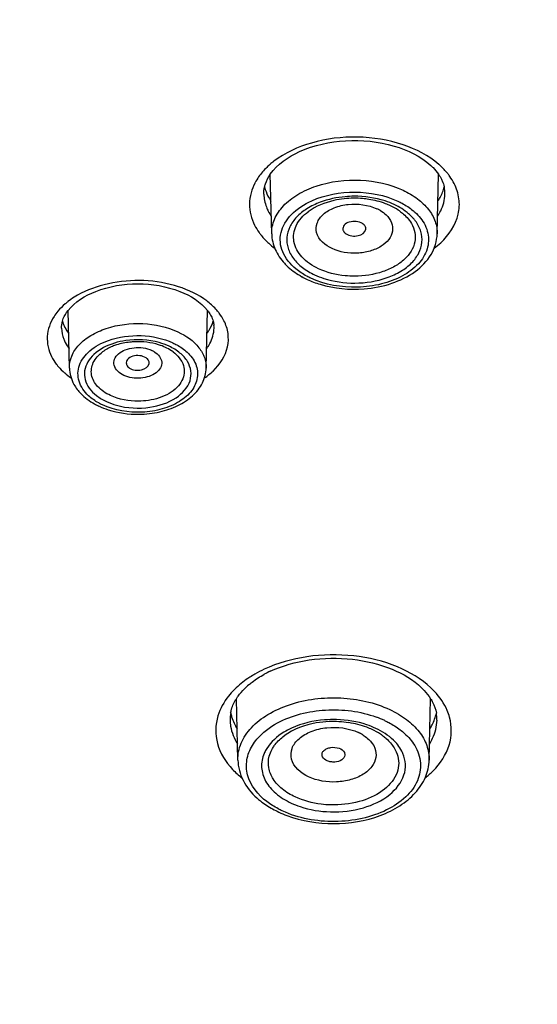
# Model space of a CAD drawing. Units: inches. Extents: x 0 to 40, y 0 to 44.
# Drawn here: x 21.1 to 21.9, y 14 to 15.3 of the extents above; entities that cross this region are included whole.
import ezdxf

# ---------------------------------------------------------------- set-up
doc = ezdxf.new("R2010")
doc.units = ezdxf.units.IN
doc.header["$LTSCALE"] = 2.868148
doc.header["$MEASUREMENT"] = 0
doc.layers.get('0').update_dxf_attribs({"linetype": 'CONTINUOUS'})

msp = doc.modelspace()

# ---------------------------------------------------------------- linework, layer by layer
at = {"color": 7, "linetype": 'Continuous'}
for p, q in [((21.4862, 15.0262), (21.4843, 15.1081)), ((21.7134, 15.0262), (21.7152, 15.1081)), ((21.2085, 14.8423), (21.2067, 14.9211)), ((21.3963, 14.8423), (21.3981, 14.9211)), ((21.4398, 14.3047), (21.4379, 14.3888)), ((21.7024, 14.3047), (21.7043, 14.3888)), ((21.556, 14.309), (21.5554, 14.3107))]:
    msp.add_line(p, q, dxfattribs=at)
at = {"color": 9, "linetype": 'Continuous'}
for centre, radius, start, end in [((21.5587, 15.0352), 0.1142, 127.4768, 130.9307), ((21.6446, 15.0398), 0.1083, 47.7709, 49.0455), ((21.5318, 15.06), 0.0775, 144.9899, 151.8667), ((21.5399, 15.0871), 0.0655, 206.9512, 214.0882), ((21.6071, 15.0104), 0.0556, 59.3924, 65.0824), ((21.6354, 15.0077), 0.0603, 40.8211, 43.0417), ((21.6382, 15.0102), 0.0566, 36.4293, 40.8434), ((21.5581, 15.0973), 0.1132, 227.8199, 233.2103), ((21.6418, 15.0968), 0.1126, 306.8392, 312.8106), ((21.2731, 14.8474), 0.1088, 122.343, 127.8168), ((21.3335, 14.85), 0.1056, 52.0407, 55.7507), ((21.3076, 14.836), 0.0335, 58.4691, 65.0922), ((21.2689, 14.912), 0.1015, 228.8966, 235.1911), ((21.5475, 14.2753), 0.1697, 114.9272, 119.7682), ((21.5151, 14.3211), 0.1134, 133.2214, 135.3778), ((21.6282, 14.3222), 0.1118, 43.1796, 46.7778), ((21.5824, 14.232), 0.14, 65.0842, 70.1379), ((21.5793, 14.2865), 0.0617, 59.3847, 65.0822), ((21.5194, 14.2951), 0.0474, 155.1832, 156.9056), ((21.5223, 14.2937), 0.0506, 147.8057, 155.1161)]:
    msp.add_arc(centre, radius, start, end, dxfattribs=at)
at = {"color": 7, "linetype": 'Continuous'}
for centre, radius, start, end in [((21.6827, 15.0816), 0.0414, 8.924, 13.073), ((21.6841, 15.0818), 0.04, 358.7402, 8.9366), ((21.5998, 14.9427), 0.1325, 85.1113, 96.0841), ((21.6001, 14.946), 0.1291, 81.3977, 85.1085), ((21.5853, 15.0722), 0.1194, 241.133, 245.0508), ((21.3755, 14.8977), 0.0316, 358.7125, 5.5678), ((21.2907, 14.8794), 0.0986, 241.0794, 245.0509), ((21.5486, 14.2883), 0.1524, 114.9488, 118.4528), ((21.5189, 14.3323), 0.0992, 130.3928, 134.9298), ((21.4766, 14.3604), 0.0475, 169.1822, 181.2368), ((21.6656, 14.3604), 0.0475, 358.7619, 10.6135), ((21.5711, 14.2169), 0.1406, 81.4403, 92.4575), ((21.5542, 14.3587), 0.1382, 241.1671, 245.0507), ((21.5596, 14.3704), 0.1512, 245.0716, 249.7248)]:
    msp.add_arc(centre, radius, start, end, dxfattribs=at)
for points, knots in [([(20.6428, 16.4861), (20.9336, 16.4344), (21.3554, 16.3144), (21.86, 16.061), (22.1817, 15.8386), (22.4468, 15.5842), (22.6482, 15.3027), (22.7789, 15.0005), (22.8153, 14.7886), (22.8201, 14.6842)], [0, 0, 0, 0, 0.291997, 0.428417, 0.556867, 0.677139, 0.78989, 0.896705, 1, 1, 1, 1]), ([(21.125, 15.6837), (21.3468, 15.6152), (21.7582, 15.4467), (22.1243, 15.1903), (22.2762, 15.0462)], [0, 0, 0, 0, 0.525746, 1, 1, 1, 1]), ([(21.4843, 15.1081), (21.4939, 15.1219), (21.5277, 15.1447), (21.5882, 15.1575), (21.6518, 15.1513), (21.6907, 15.1329), (21.7047, 15.1201)], [0, 0, 0, 0, 0.211478, 0.482353, 0.762969, 1, 1, 1, 1]), ([(21.7047, 15.1201), (21.7057, 15.1191), (21.7095, 15.1154), (21.713, 15.1113), (21.7152, 15.1081)], [0, 0, 0, 0, 0.264073, 1, 1, 1, 1]), ([(21.4763, 15.0904), (21.4767, 15.0919), (21.4784, 15.0981), (21.4815, 15.104), (21.4843, 15.1081)], [0, 0, 0, 0, 0.233244, 1, 1, 1, 1]), ([(21.7192, 15.1014), (21.7196, 15.1006), (21.7212, 15.0972), (21.7225, 15.0936), (21.7231, 15.0909)], [0, 0, 0, 0, 0.2607, 1, 1, 1, 1]), ([(21.7145, 15.0714), (21.7155, 15.0729), (21.7193, 15.079), (21.722, 15.0858), (21.7232, 15.0909)], [0, 0, 0, 0, 0.258946, 1, 1, 1, 1]), ([(21.5857, 15.0744), (21.581, 15.0739), (21.5637, 15.071), (21.5467, 15.0644), (21.5364, 15.0567)], [0, 0, 0, 0, 0.272755, 1, 1, 1, 1]), ([(21.6494, 15.0648), (21.6471, 15.0659), (21.6375, 15.0699), (21.6272, 15.0725), (21.6194, 15.0736)], [0, 0, 0, 0, 0.237742, 1, 1, 1, 1]), ([(21.6631, 15.0567), (21.6621, 15.0575), (21.6577, 15.0606), (21.653, 15.0631), (21.6494, 15.0648)], [0, 0, 0, 0, 0.237997, 1, 1, 1, 1]), ([(21.611, 15.0404), (21.6085, 15.0421), (21.6022, 15.044), (21.5931, 15.0431), (21.5855, 15.0393), (21.5837, 15.034), (21.5841, 15.0319)], [0, 0, 0, 0, 0.272681, 0.562801, 0.809197, 1, 1, 1, 1]), ([(21.5841, 15.0319), (21.5842, 15.0314), (21.5851, 15.0291), (21.5869, 15.0274), (21.5884, 15.0264)], [0, 0, 0, 0, 0.229026, 1, 1, 1, 1]), ([(21.5884, 15.0264), (21.5907, 15.0249), (21.5964, 15.0231), (21.6063, 15.0231), (21.6148, 15.0281), (21.6154, 15.0326)], [0, 0, 0, 0, 0.268844, 0.558675, 1, 1, 1, 1]), ([(21.6154, 15.0326), (21.6156, 15.034), (21.6148, 15.0373), (21.6124, 15.0395), (21.611, 15.0404)], [0, 0, 0, 0, 0.461285, 1, 1, 1, 1]), ([(21.4862, 15.0262), (21.4864, 15.0189), (21.4898, 15.004), (21.4985, 14.9916), (21.5037, 14.986)], [0, 0, 0, 0, 0.487737, 1, 1, 1, 1]), ([(21.613, 14.9509), (21.6259, 14.9519), (21.6506, 14.9566), (21.6831, 14.9724), (21.7066, 14.9958), (21.7131, 15.0164), (21.7134, 15.0262)], [0, 0, 0, 0, 0.285891, 0.549051, 0.784049, 1, 1, 1, 1]), ([(21.5037, 14.986), (21.5053, 14.9842), (21.5125, 14.9771), (21.521, 14.9713), (21.5277, 14.9676)], [0, 0, 0, 0, 0.240614, 1, 1, 1, 1]), ([(21.535, 14.9639), (21.5407, 14.9612), (21.5656, 14.9519), (21.5929, 14.9493), (21.613, 14.9509)], [0, 0, 0, 0, 0.240092, 1, 1, 1, 1]), ([(21.2066, 14.9211), (21.216, 14.9333), (21.2478, 14.9522), (21.3024, 14.9609), (21.3571, 14.9522), (21.3888, 14.9333), (21.3982, 14.9211)], [0, 0, 0, 0, 0.219993, 0.499997, 0.780008, 1, 1, 1, 1]), ([(21.1989, 14.9065), (21.1993, 14.9077), (21.2011, 14.9129), (21.204, 14.9178), (21.2066, 14.9211)], [0, 0, 0, 0, 0.229321, 1, 1, 1, 1]), ([(21.3982, 14.9211), (21.3987, 14.9205), (21.4005, 14.9181), (21.4021, 14.9155), (21.4031, 14.9135)], [0, 0, 0, 0, 0.262044, 1, 1, 1, 1]), ([(21.3975, 14.8901), (21.3984, 14.8914), (21.402, 14.8966), (21.4046, 14.9024), (21.4059, 14.9068)], [0, 0, 0, 0, 0.259775, 1, 1, 1, 1]), ([(21.2733, 14.874), (21.2714, 14.8734), (21.2647, 14.871), (21.2582, 14.8676), (21.254, 14.8644)], [0, 0, 0, 0, 0.26914, 1, 1, 1, 1]), ([(21.2981, 14.8783), (21.2959, 14.8782), (21.2875, 14.8776), (21.2792, 14.8759), (21.2733, 14.874)], [0, 0, 0, 0, 0.256723, 1, 1, 1, 1]), ([(21.3404, 14.8706), (21.3374, 14.872), (21.3239, 14.8771), (21.3091, 14.8788), (21.2981, 14.8783)], [0, 0, 0, 0, 0.234288, 1, 1, 1, 1]), ([(21.3508, 14.8644), (21.3501, 14.865), (21.3468, 14.8673), (21.3432, 14.8693), (21.3404, 14.8706)], [0, 0, 0, 0, 0.236836, 1, 1, 1, 1]), ([(21.3137, 14.8563), (21.3111, 14.858), (21.3049, 14.8599), (21.2958, 14.8591), (21.2881, 14.8553), (21.2863, 14.85), (21.2868, 14.8479)], [0, 0, 0, 0, 0.272415, 0.562412, 0.809071, 1, 1, 1, 1]), ([(21.318, 14.8485), (21.3182, 14.8499), (21.3175, 14.8532), (21.3151, 14.8554), (21.3137, 14.8563)], [0, 0, 0, 0, 0.461219, 1, 1, 1, 1]), ([(21.2085, 14.8423), (21.2087, 14.8345), (21.2118, 14.8239), (21.2176, 14.8152), (21.2192, 14.8131)], [0, 0, 0, 0, 0.74166, 1, 1, 1, 1]), ([(21.2868, 14.8479), (21.2869, 14.8474), (21.2877, 14.8451), (21.2895, 14.8433), (21.291, 14.8423)], [0, 0, 0, 0, 0.228931, 1, 1, 1, 1]), ([(21.291, 14.8423), (21.2933, 14.8408), (21.299, 14.839), (21.3089, 14.8391), (21.3174, 14.844), (21.318, 14.8485)], [0, 0, 0, 0, 0.268545, 0.558163, 1, 1, 1, 1]), ([(21.3325, 14.7822), (21.3411, 14.7842), (21.3572, 14.7896), (21.3778, 14.8029), (21.3923, 14.8208), (21.3961, 14.8353), (21.3963, 14.8423)], [0, 0, 0, 0, 0.280858, 0.539271, 0.776002, 1, 1, 1, 1]), ([(21.2192, 14.8131), (21.2208, 14.8111), (21.2276, 14.8032), (21.2362, 14.797), (21.2431, 14.7931)], [0, 0, 0, 0, 0.23961, 1, 1, 1, 1]), ([(21.2492, 14.79), (21.2532, 14.7881), (21.2708, 14.7813), (21.2898, 14.7787), (21.3041, 14.7789)], [0, 0, 0, 0, 0.240325, 1, 1, 1, 1]), ([(21.4843, 14.4265), (21.5011, 14.4343), (21.5387, 14.4446), (21.5963, 14.4455), (21.6498, 14.4328), (21.6806, 14.4148), (21.6921, 14.4037)], [0, 0, 0, 0, 0.25394, 0.524613, 0.782277, 1, 1, 1, 1]), ([(21.4546, 14.4078), (21.4562, 14.4091), (21.4629, 14.4145), (21.4702, 14.4192), (21.476, 14.4223)], [0, 0, 0, 0, 0.237576, 1, 1, 1, 1]), ([(21.4378, 14.3888), (21.4385, 14.39), (21.4418, 14.3949), (21.4457, 14.3993), (21.4488, 14.4025)], [0, 0, 0, 0, 0.237229, 1, 1, 1, 1]), ([(21.6921, 14.4037), (21.6933, 14.4026), (21.6978, 14.398), (21.7018, 14.3929), (21.7044, 14.3888)], [0, 0, 0, 0, 0.264285, 1, 1, 1, 1]), ([(21.4299, 14.3693), (21.4302, 14.371), (21.4318, 14.3778), (21.4349, 14.3843), (21.4378, 14.3888)], [0, 0, 0, 0, 0.236495, 1, 1, 1, 1]), ([(21.7044, 14.3888), (21.7054, 14.3872), (21.7089, 14.3811), (21.7114, 14.3743), (21.7124, 14.3692)], [0, 0, 0, 0, 0.266745, 1, 1, 1, 1]), ([(21.4298, 14.3693), (21.4302, 14.3674), (21.4322, 14.3599), (21.4356, 14.3527), (21.4387, 14.3476)], [0, 0, 0, 0, 0.24363, 1, 1, 1, 1]), ([(21.7034, 14.3476), (21.7045, 14.3493), (21.7084, 14.3561), (21.7111, 14.3635), (21.7123, 14.3692)], [0, 0, 0, 0, 0.258221, 1, 1, 1, 1]), ([(21.5651, 14.3574), (21.5592, 14.3572), (21.5375, 14.3549), (21.516, 14.3473), (21.5033, 14.3379)], [0, 0, 0, 0, 0.272583, 1, 1, 1, 1]), ([(21.6242, 14.3466), (21.6217, 14.3477), (21.6114, 14.352), (21.6005, 14.3547), (21.592, 14.356)], [0, 0, 0, 0, 0.237902, 1, 1, 1, 1]), ([(21.6389, 14.3379), (21.6378, 14.3387), (21.6331, 14.342), (21.6281, 14.3447), (21.6242, 14.3466)], [0, 0, 0, 0, 0.238237, 1, 1, 1, 1]), ([(21.5554, 14.3107), (21.5552, 14.3119), (21.5554, 14.3147), (21.558, 14.3182), (21.5623, 14.3207), (21.5693, 14.3226), (21.5782, 14.322), (21.5846, 14.3179), (21.586, 14.3152)], [0, 0, 0, 0, 0.09624, 0.202837, 0.328673, 0.471067, 0.763389, 1, 1, 1, 1]), ([(21.4398, 14.3047), (21.44, 14.2951), (21.4454, 14.2753), (21.4583, 14.2596), (21.4659, 14.2528)], [0, 0, 0, 0, 0.48274, 1, 1, 1, 1]), ([(21.5072, 14.2286), (21.5275, 14.2211), (21.5713, 14.2141), (21.6251, 14.2228), (21.6621, 14.2407), (21.6838, 14.2584), (21.6984, 14.28), (21.7022, 14.2966), (21.7024, 14.3047)], [0, 0, 0, 0, 0.274249, 0.548313, 0.674808, 0.791021, 0.898157, 1, 1, 1, 1]), ([(21.5867, 14.3112), (21.5864, 14.3087), (21.582, 14.3037), (21.5744, 14.3018), (21.5675, 14.302), (21.5614, 14.3036), (21.5573, 14.3065), (21.556, 14.309)], [0, 0, 0, 0, 0.207836, 0.481106, 0.628435, 0.769141, 1, 1, 1, 1]), ([(21.4659, 14.2528), (21.4675, 14.2514), (21.4742, 14.2457), (21.4816, 14.2408), (21.4875, 14.2376)], [0, 0, 0, 0, 0.242564, 1, 1, 1, 1]), ([(22.8475, 14.0818), (22.8524, 13.973), (22.8332, 13.7499), (22.7175, 13.4271), (22.521, 13.1246), (22.2511, 12.8502), (21.916, 12.6102), (21.3825, 12.337), (20.9329, 12.2105), (20.6226, 12.1576)], [0, 0, 0, 0, 0.102271, 0.20755, 0.31893, 0.438454, 0.566991, 0.704341, 1, 1, 1, 1]), ([(22.76, 13.9703), (22.7584, 13.8995), (22.7423, 13.7565), (22.6807, 13.5467), (22.5825, 13.3432), (22.4007, 13.0776), (22.0846, 12.7766), (21.6061, 12.4893), (21.0423, 12.278), (20.4206, 12.1524), (19.7715, 12.1182), (19.3361, 12.1579), (19.1218, 12.194)], [0, 0, 0, 0, 0.047264, 0.095461, 0.145312, 0.197406, 0.309553, 0.433343, 0.567583, 0.709424, 0.855003, 1, 1, 1, 1])]:
    msp.add_open_spline(points, degree=3, knots=knots, dxfattribs=at)
at = {"color": 9, "linetype": 'Continuous'}
for points, knots in [([(22.8002, 14.8554), (22.7825, 14.9499), (22.7235, 15.1399), (22.5732, 15.4071), (22.3638, 15.6558), (22.1004, 15.8812), (21.7888, 16.0789), (21.3082, 16.3048), (20.9115, 16.4135), (20.6385, 16.4613)], [0, 0, 0, 0, 0.101228, 0.207515, 0.320733, 0.441886, 0.571169, 0.708102, 1, 1, 1, 1]), ([(21.0857, 15.774), (21.312, 15.7087), (21.7341, 15.546), (22.114, 15.2965), (22.2746, 15.1554)], [0, 0, 0, 0, 0.524203, 1, 1, 1, 1]), ([(22.2762, 15.0534), (22.1234, 15.1968), (21.7565, 15.4518), (21.3449, 15.6195), (21.1232, 15.6875)], [0, 0, 0, 0, 0.47472, 1, 1, 1, 1]), ([(21.657, 15.4944), (21.7115, 15.4675), (21.9168, 15.3589), (22.1097, 15.2256), (22.2389, 15.1126)], [0, 0, 0, 0, 0.26131, 1, 1, 1, 1]), ([(21.7156, 15.1216), (21.7015, 15.1338), (21.665, 15.1524), (21.6039, 15.1619), (21.5422, 15.1546), (21.5044, 15.1375), (21.4892, 15.1259)], [0, 0, 0, 0, 0.232808, 0.496347, 0.761971, 1, 1, 1, 1]), ([(21.4839, 15.1215), (21.4824, 15.1202), (21.4767, 15.115), (21.4716, 15.1091), (21.4683, 15.1044)], [0, 0, 0, 0, 0.259535, 1, 1, 1, 1]), ([(21.7307, 15.1052), (21.7298, 15.1065), (21.7258, 15.1117), (21.7211, 15.1166), (21.7174, 15.12)], [0, 0, 0, 0, 0.241915, 1, 1, 1, 1]), ([(21.4635, 15.0965), (21.4587, 15.0877), (21.453, 15.0674), (21.4582, 15.0471), (21.4628, 15.0381)], [0, 0, 0, 0, 0.500772, 1, 1, 1, 1]), ([(21.4862, 15.0262), (21.486, 15.0329), (21.489, 15.0473), (21.5021, 15.0662), (21.5222, 15.0817), (21.5574, 15.0972), (21.6079, 15.1033), (21.6485, 15.0946), (21.6665, 15.0861)], [0, 0, 0, 0, 0.093629, 0.195848, 0.311644, 0.441117, 0.723943, 1, 1, 1, 1]), ([(21.5413, 15.0717), (21.5596, 15.08), (21.6005, 15.0873), (21.6414, 15.0796), (21.6596, 15.0711)], [0, 0, 0, 0, 0.500706, 1, 1, 1, 1]), ([(21.6665, 15.0861), (21.6735, 15.0829), (21.6863, 15.0755), (21.7017, 15.061), (21.7114, 15.0443), (21.7135, 15.032), (21.7134, 15.0262)], [0, 0, 0, 0, 0.288257, 0.547942, 0.78161, 1, 1, 1, 1]), ([(21.7183, 15.0142), (21.7295, 15.0246), (21.7432, 15.0447), (21.7446, 15.0748), (21.74, 15.0888), (21.7368, 15.0952)], [0, 0, 0, 0, 0.516732, 0.755199, 1, 1, 1, 1]), ([(21.4754, 15.0809), (21.4756, 15.0749), (21.4772, 15.0667), (21.4805, 15.0593), (21.4815, 15.0574)], [0, 0, 0, 0, 0.742666, 1, 1, 1, 1]), ([(21.5195, 14.9782), (21.5118, 14.9845), (21.5021, 14.9962), (21.4974, 15.0147), (21.4988, 15.0333), (21.5129, 15.0558), (21.5309, 15.0671), (21.5413, 15.0717)], [0, 0, 0, 0, 0.250399, 0.363406, 0.474722, 0.713845, 1, 1, 1, 1]), ([(21.5528, 15.0697), (21.5465, 15.0673), (21.5348, 15.0617), (21.5203, 15.0502), (21.5104, 15.0366), (21.506, 15.0214), (21.5079, 15.006), (21.5157, 14.9916), (21.5285, 14.9792), (21.5393, 14.9729), (21.5452, 14.9702)], [0, 0, 0, 0, 0.147487, 0.280689, 0.399741, 0.50892, 0.616275, 0.730612, 0.858025, 1, 1, 1, 1]), ([(21.5993, 15.0779), (21.5952, 15.0778), (21.5795, 15.0771), (21.5638, 15.0738), (21.5528, 15.0697)], [0, 0, 0, 0, 0.256518, 1, 1, 1, 1]), ([(21.6544, 15.0665), (21.6503, 15.0684), (21.6327, 15.0752), (21.6136, 15.0779), (21.5993, 15.0779)], [0, 0, 0, 0, 0.238294, 1, 1, 1, 1]), ([(21.6596, 15.0711), (21.6615, 15.0702), (21.6687, 15.0666), (21.6755, 15.0622), (21.6801, 15.0584)], [0, 0, 0, 0, 0.260908, 1, 1, 1, 1]), ([(21.714, 15.0505), (21.7155, 15.0528), (21.721, 15.0621), (21.7239, 15.073), (21.7241, 15.0809)], [0, 0, 0, 0, 0.262628, 1, 1, 1, 1]), ([(21.5507, 14.9785), (21.5421, 14.9825), (21.5273, 14.9921), (21.5163, 15.0113), (21.516, 15.0268), (21.5208, 15.0423), (21.5296, 15.0517), (21.5364, 15.0567)], [0, 0, 0, 0, 0.283488, 0.519775, 0.630849, 0.744821, 1, 1, 1, 1]), ([(21.5691, 15.0061), (21.5599, 15.0104), (21.5462, 15.0215), (21.5475, 15.0422), (21.5572, 15.0546), (21.5726, 15.0632), (21.5977, 15.0689), (21.6185, 15.0663), (21.6305, 15.0608)], [0, 0, 0, 0, 0.225445, 0.322805, 0.43144, 0.560764, 0.70696, 1, 1, 1, 1]), ([(21.6794, 15.0489), (21.6778, 15.0507), (21.6704, 15.0577), (21.6615, 15.0632), (21.6544, 15.0665)], [0, 0, 0, 0, 0.234384, 1, 1, 1, 1]), ([(21.6631, 15.0567), (21.664, 15.0561), (21.6671, 15.0536), (21.6701, 15.0509), (21.6721, 15.0486)], [0, 0, 0, 0, 0.258296, 1, 1, 1, 1]), ([(21.6801, 15.0584), (21.681, 15.0576), (21.6848, 15.0544), (21.6882, 15.0508), (21.6905, 15.048)], [0, 0, 0, 0, 0.257912, 1, 1, 1, 1]), ([(21.6905, 15.048), (21.6952, 15.0419), (21.7025, 15.0282), (21.7013, 15.0043), (21.6878, 14.9832), (21.6654, 14.9669), (21.6364, 14.9562), (21.5934, 14.9506), (21.5596, 14.9564), (21.5399, 14.9655)], [0, 0, 0, 0, 0.102351, 0.198699, 0.303341, 0.424789, 0.562814, 0.71117, 1, 1, 1, 1]), ([(21.6433, 15.0523), (21.6464, 15.0493), (21.6516, 15.0425), (21.6531, 15.0296), (21.6473, 15.0176), (21.6361, 15.0082), (21.6209, 15.0019), (21.598, 14.9983), (21.5797, 15.0012), (21.5691, 15.0061)], [0, 0, 0, 0, 0.107647, 0.204742, 0.306568, 0.42477, 0.560985, 0.709232, 1, 1, 1, 1]), ([(21.6003, 14.9588), (21.6153, 14.9589), (21.6376, 14.9623), (21.6634, 14.9741), (21.6784, 14.9855), (21.6888, 14.9992), (21.6935, 15.0145), (21.6918, 15.0302), (21.6869, 15.0395), (21.6837, 15.0438)], [0, 0, 0, 0, 0.306831, 0.447253, 0.574153, 0.6874, 0.790875, 0.892223, 1, 1, 1, 1]), ([(21.678, 15.0407), (21.6802, 15.0368), (21.6835, 15.0285), (21.6835, 15.0101), (21.6721, 14.993), (21.6551, 14.9811), (21.6325, 14.9712), (21.6133, 14.9683), (21.6002, 14.9683)], [0, 0, 0, 0, 0.104794, 0.205624, 0.423105, 0.551768, 0.693152, 1, 1, 1, 1]), ([(21.4688, 15.0282), (21.4698, 15.0269), (21.4738, 15.0216), (21.4784, 15.0168), (21.4821, 15.0134)], [0, 0, 0, 0, 0.241915, 1, 1, 1, 1]), ([(21.5399, 14.9655), (21.538, 14.9664), (21.5309, 14.97), (21.5241, 14.9745), (21.5195, 14.9782)], [0, 0, 0, 0, 0.260908, 1, 1, 1, 1]), ([(21.6002, 14.9683), (21.5958, 14.9682), (21.5789, 14.969), (21.562, 14.9732), (21.5507, 14.9785)], [0, 0, 0, 0, 0.259714, 1, 1, 1, 1]), ([(22.3834, 14.9737), (22.4952, 14.8552), (22.6394, 14.6586), (22.7584, 14.3674), (22.8064, 14.1479), (22.8142, 13.9261), (22.7815, 13.7054), (22.709, 13.489), (22.5574, 13.2037), (22.2679, 12.8732), (21.8053, 12.5508), (21.2435, 12.3052), (20.8309, 12.2028), (20.6155, 12.1661)], [0, 0, 0, 0, 0.117085, 0.171924, 0.225146, 0.277676, 0.330517, 0.384636, 0.44087, 0.561743, 0.696004, 0.843042, 1, 1, 1, 1]), ([(21.393, 14.9372), (21.3808, 14.9455), (21.3518, 14.958), (21.3046, 14.9643), (21.257, 14.959), (21.2275, 14.9472), (21.2149, 14.9393)], [0, 0, 0, 0, 0.237122, 0.498051, 0.76005, 1, 1, 1, 1]), ([(21.5452, 14.9702), (21.5493, 14.9683), (21.5668, 14.9614), (21.5859, 14.9588), (21.6003, 14.9588)], [0, 0, 0, 0, 0.238294, 1, 1, 1, 1]), ([(21.2064, 14.9333), (21.2051, 14.9323), (21.2002, 14.9283), (21.1958, 14.9238), (21.1928, 14.9202)], [0, 0, 0, 0, 0.258735, 1, 1, 1, 1]), ([(21.4143, 14.9174), (21.4132, 14.9188), (21.4085, 14.9246), (21.403, 14.9297), (21.3985, 14.9332)], [0, 0, 0, 0, 0.239681, 1, 1, 1, 1]), ([(21.1874, 14.913), (21.1822, 14.9049), (21.1752, 14.886), (21.1799, 14.8664), (21.1841, 14.858)], [0, 0, 0, 0, 0.504465, 1, 1, 1, 1]), ([(21.4057, 14.8382), (21.4151, 14.8472), (21.4264, 14.8643), (21.4273, 14.8899), (21.4235, 14.9017), (21.4207, 14.9072)], [0, 0, 0, 0, 0.515722, 0.754674, 1, 1, 1, 1]), ([(21.1977, 14.897), (21.1979, 14.8919), (21.1993, 14.8851), (21.2021, 14.8788), (21.2028, 14.8772)], [0, 0, 0, 0, 0.742775, 1, 1, 1, 1]), ([(21.2085, 14.8423), (21.2084, 14.8479), (21.2108, 14.8598), (21.2216, 14.8754), (21.2383, 14.8882), (21.2674, 14.901), (21.3091, 14.906), (21.3427, 14.8988), (21.3576, 14.8919)], [0, 0, 0, 0, 0.093629, 0.195848, 0.311644, 0.441117, 0.723943, 1, 1, 1, 1]), ([(21.397, 14.8693), (21.3986, 14.8714), (21.404, 14.8797), (21.4069, 14.8897), (21.4071, 14.897)], [0, 0, 0, 0, 0.264558, 1, 1, 1, 1]), ([(21.2348, 14.8044), (21.229, 14.8098), (21.2218, 14.8199), (21.2197, 14.8353), (21.2227, 14.8507), (21.2367, 14.8684), (21.2528, 14.8768), (21.262, 14.8801)], [0, 0, 0, 0, 0.24064, 0.350976, 0.461935, 0.706408, 1, 1, 1, 1]), ([(21.262, 14.8801), (21.2763, 14.8852), (21.3068, 14.8894), (21.3371, 14.8831), (21.3507, 14.8768)], [0, 0, 0, 0, 0.504709, 1, 1, 1, 1]), ([(21.3454, 14.8722), (21.341, 14.8742), (21.322, 14.8811), (21.301, 14.8822), (21.2858, 14.8799)], [0, 0, 0, 0, 0.238662, 1, 1, 1, 1]), ([(21.3576, 14.8919), (21.3685, 14.8868), (21.3834, 14.8766), (21.3947, 14.8572), (21.3964, 14.8471), (21.3963, 14.8423)], [0, 0, 0, 0, 0.546248, 0.780791, 1, 1, 1, 1]), ([(21.2705, 14.8765), (21.2602, 14.8733), (21.2421, 14.8647), (21.2283, 14.8433), (21.2295, 14.8259), (21.2355, 14.814), (21.2458, 14.8037), (21.2546, 14.7986), (21.2594, 14.7963)], [0, 0, 0, 0, 0.285454, 0.513411, 0.620016, 0.732852, 0.858893, 1, 1, 1, 1]), ([(21.2831, 14.8323), (21.2774, 14.835), (21.2689, 14.842), (21.2698, 14.855), (21.2759, 14.8627), (21.2855, 14.868), (21.3012, 14.8716), (21.3142, 14.8699), (21.3217, 14.8664)], [0, 0, 0, 0, 0.225086, 0.32246, 0.431274, 0.560802, 0.707098, 1, 1, 1, 1]), ([(21.3191, 14.7886), (21.3316, 14.7905), (21.3539, 14.7974), (21.3745, 14.8188), (21.3763, 14.8386), (21.3711, 14.8523), (21.3603, 14.864), (21.3507, 14.8697), (21.3454, 14.8722)], [0, 0, 0, 0, 0.296527, 0.531588, 0.635516, 0.742943, 0.863333, 1, 1, 1, 1]), ([(21.3507, 14.8768), (21.3525, 14.876), (21.3594, 14.8725), (21.3658, 14.868), (21.37, 14.8641)], [0, 0, 0, 0, 0.263546, 1, 1, 1, 1]), ([(21.2649, 14.8046), (21.2584, 14.8077), (21.247, 14.815), (21.237, 14.8322), (21.24, 14.8514), (21.2488, 14.8606), (21.254, 14.8644)], [0, 0, 0, 0, 0.284283, 0.521199, 0.74412, 1, 1, 1, 1]), ([(21.37, 14.8641), (21.375, 14.8595), (21.3832, 14.8488), (21.3859, 14.8286), (21.377, 14.8097), (21.3594, 14.7949), (21.3356, 14.785), (21.2996, 14.7794), (21.2708, 14.7839), (21.2541, 14.7917)], [0, 0, 0, 0, 0.108098, 0.205276, 0.306934, 0.424951, 0.561089, 0.70936, 1, 1, 1, 1]), ([(21.3251, 14.8646), (21.3278, 14.8629), (21.3325, 14.859), (21.3361, 14.8507), (21.3341, 14.842), (21.3275, 14.8351), (21.3179, 14.8303), (21.3027, 14.8273), (21.2903, 14.829), (21.2831, 14.8323)], [0, 0, 0, 0, 0.11818, 0.218996, 0.317123, 0.429312, 0.56141, 0.708375, 1, 1, 1, 1]), ([(21.3508, 14.8644), (21.3571, 14.8598), (21.3652, 14.8504), (21.3669, 14.8352), (21.3635, 14.8244), (21.3561, 14.8148), (21.3412, 14.8038), (21.3269, 14.7994), (21.3169, 14.7979)], [0, 0, 0, 0, 0.234745, 0.339879, 0.447284, 0.565121, 0.697401, 1, 1, 1, 1]), ([(21.1905, 14.8478), (21.1913, 14.8467), (21.1949, 14.8423), (21.1989, 14.8383), (21.2021, 14.8355)], [0, 0, 0, 0, 0.241964, 1, 1, 1, 1]), ([(21.2541, 14.7917), (21.2523, 14.7925), (21.2454, 14.796), (21.239, 14.8005), (21.2348, 14.8044)], [0, 0, 0, 0, 0.263546, 1, 1, 1, 1]), ([(21.3169, 14.7979), (21.3124, 14.7972), (21.2949, 14.7959), (21.2767, 14.7991), (21.2649, 14.8046)], [0, 0, 0, 0, 0.257207, 1, 1, 1, 1]), ([(21.2594, 14.7963), (21.2638, 14.7943), (21.2828, 14.7874), (21.3038, 14.7863), (21.3191, 14.7886)], [0, 0, 0, 0, 0.238662, 1, 1, 1, 1]), ([(21.7048, 14.4037), (21.6916, 14.4161), (21.6574, 14.4362), (21.5982, 14.4502), (21.5353, 14.4492), (21.4944, 14.4378), (21.476, 14.4292)], [0, 0, 0, 0, 0.225029, 0.48093, 0.747356, 1, 1, 1, 1]), ([(21.4633, 14.4226), (21.4609, 14.4213), (21.4517, 14.4157), (21.4432, 14.4091), (21.4374, 14.4037)], [0, 0, 0, 0, 0.259608, 1, 1, 1, 1]), ([(21.4343, 14.4007), (21.4317, 14.3981), (21.4225, 14.3877), (21.4154, 14.3752), (21.4124, 14.3654)], [0, 0, 0, 0, 0.26579, 1, 1, 1, 1]), ([(21.7304, 14.3633), (21.7295, 14.3664), (21.725, 14.3795), (21.7169, 14.3911), (21.7097, 14.3987)], [0, 0, 0, 0, 0.238174, 1, 1, 1, 1]), ([(21.4398, 14.3047), (21.4396, 14.3125), (21.443, 14.3291), (21.4582, 14.3509), (21.4814, 14.3688), (21.5221, 14.3868), (21.5805, 14.3938), (21.6274, 14.3837), (21.6483, 14.374)], [0, 0, 0, 0, 0.093629, 0.195848, 0.311644, 0.441117, 0.723943, 1, 1, 1, 1]), ([(21.4941, 14.3556), (21.5141, 14.3664), (21.5606, 14.3776), (21.6078, 14.3717), (21.6299, 14.3637)], [0, 0, 0, 0, 0.491704, 1, 1, 1, 1]), ([(21.6483, 14.374), (21.6563, 14.3702), (21.6711, 14.3616), (21.6889, 14.3449), (21.7001, 14.3256), (21.7025, 14.3114), (21.7024, 14.3047)], [0, 0, 0, 0, 0.288257, 0.547942, 0.78161, 1, 1, 1, 1]), ([(21.4124, 14.3654), (21.4087, 14.3533), (21.4082, 14.3252), (21.4231, 14.3019), (21.4324, 14.2919)], [0, 0, 0, 0, 0.479861, 1, 1, 1, 1]), ([(21.429, 14.3594), (21.4291, 14.3566), (21.4302, 14.3452), (21.4346, 14.3342), (21.4392, 14.3269)], [0, 0, 0, 0, 0.243576, 1, 1, 1, 1]), ([(21.4597, 14.3247), (21.4615, 14.3278), (21.4707, 14.3403), (21.4836, 14.3499), (21.4941, 14.3556)], [0, 0, 0, 0, 0.230252, 1, 1, 1, 1]), ([(21.5753, 14.3602), (21.5698, 14.3604), (21.5488, 14.3598), (21.5278, 14.355), (21.5136, 14.3485)], [0, 0, 0, 0, 0.259164, 1, 1, 1, 1]), ([(21.6291, 14.3482), (21.6251, 14.3501), (21.6079, 14.3568), (21.5893, 14.3598), (21.5753, 14.3602)], [0, 0, 0, 0, 0.238524, 1, 1, 1, 1]), ([(21.6413, 14.359), (21.6433, 14.358), (21.6507, 14.3544), (21.6577, 14.35), (21.6625, 14.3463)], [0, 0, 0, 0, 0.259268, 1, 1, 1, 1]), ([(21.7029, 14.3267), (21.7045, 14.3292), (21.71, 14.3393), (21.713, 14.3509), (21.7132, 14.3594)], [0, 0, 0, 0, 0.261208, 1, 1, 1, 1]), ([(21.7078, 14.2899), (21.7176, 14.2998), (21.7332, 14.3228), (21.7338, 14.351), (21.7304, 14.3633)], [0, 0, 0, 0, 0.522383, 1, 1, 1, 1]), ([(21.5136, 14.3485), (21.5099, 14.3468), (21.4969, 14.3399), (21.4852, 14.3297), (21.4795, 14.3206)], [0, 0, 0, 0, 0.27481, 1, 1, 1, 1]), ([(21.5369, 14.2817), (21.5267, 14.2865), (21.5115, 14.2988), (21.5129, 14.3219), (21.5238, 14.3356), (21.5409, 14.3452), (21.5688, 14.3516), (21.592, 14.3487), (21.6053, 14.3425)], [0, 0, 0, 0, 0.225422, 0.322784, 0.43143, 0.560767, 0.706971, 1, 1, 1, 1]), ([(21.6593, 14.3255), (21.6575, 14.3278), (21.6489, 14.3372), (21.6379, 14.3441), (21.6291, 14.3482)], [0, 0, 0, 0, 0.231321, 1, 1, 1, 1]), ([(21.6625, 14.3463), (21.6646, 14.3447), (21.6722, 14.3384), (21.6788, 14.3308), (21.6825, 14.3246)], [0, 0, 0, 0, 0.264255, 1, 1, 1, 1]), ([(21.4881, 14.3219), (21.489, 14.3234), (21.4933, 14.3294), (21.4988, 14.3345), (21.5033, 14.3379)], [0, 0, 0, 0, 0.236776, 1, 1, 1, 1]), ([(21.6195, 14.333), (21.623, 14.3297), (21.6287, 14.3221), (21.6305, 14.3078), (21.624, 14.2944), (21.6115, 14.284), (21.5946, 14.277), (21.5691, 14.273), (21.5487, 14.2762), (21.5369, 14.2817)], [0, 0, 0, 0, 0.107638, 0.20473, 0.306562, 0.424774, 0.560997, 0.709248, 1, 1, 1, 1]), ([(21.6107, 14.3396), (21.6115, 14.3391), (21.6146, 14.3372), (21.6175, 14.3349), (21.6195, 14.333)], [0, 0, 0, 0, 0.259392, 1, 1, 1, 1]), ([(21.6389, 14.3379), (21.6405, 14.3367), (21.6464, 14.3319), (21.6515, 14.3262), (21.6543, 14.3214)], [0, 0, 0, 0, 0.26532, 1, 1, 1, 1]), ([(21.4796, 14.2477), (21.4676, 14.2568), (21.4522, 14.2756), (21.4508, 14.3053), (21.456, 14.3187), (21.4597, 14.3247)], [0, 0, 0, 0, 0.52093, 0.756001, 1, 1, 1, 1]), ([(21.4758, 14.3137), (21.4733, 14.3078), (21.4707, 14.2945), (21.477, 14.2745), (21.4919, 14.2575), (21.5055, 14.2493), (21.513, 14.2458)], [0, 0, 0, 0, 0.22458, 0.452496, 0.707742, 1, 1, 1, 1]), ([(21.4828, 14.3099), (21.4837, 14.313), (21.4853, 14.3171), (21.4875, 14.3209), (21.4881, 14.3219)], [0, 0, 0, 0, 0.742402, 1, 1, 1, 1]), ([(21.6825, 14.3246), (21.6869, 14.3174), (21.6927, 14.301), (21.6877, 14.2746), (21.6702, 14.2519), (21.6434, 14.2344), (21.6099, 14.2232), (21.5611, 14.2178), (21.523, 14.2247), (21.5008, 14.235)], [0, 0, 0, 0, 0.098629, 0.195215, 0.302353, 0.42614, 0.565178, 0.713194, 1, 1, 1, 1]), ([(21.5669, 14.2337), (21.5821, 14.2333), (21.611, 14.2368), (21.6479, 14.2535), (21.6678, 14.2778), (21.6708, 14.2991), (21.6683, 14.3091), (21.6664, 14.3137)], [0, 0, 0, 0, 0.305143, 0.577035, 0.798811, 0.898879, 1, 1, 1, 1]), ([(21.6664, 14.3137), (21.6659, 14.3147), (21.664, 14.3189), (21.6614, 14.3228), (21.6593, 14.3255)], [0, 0, 0, 0, 0.242948, 1, 1, 1, 1]), ([(21.5185, 14.2541), (21.5122, 14.257), (21.5008, 14.2638), (21.4878, 14.2776), (21.481, 14.2936), (21.4815, 14.3047), (21.4828, 14.3099)], [0, 0, 0, 0, 0.291385, 0.549034, 0.779223, 1, 1, 1, 1]), ([(21.6593, 14.3099), (21.6604, 14.3058), (21.6612, 14.297), (21.6562, 14.279), (21.6376, 14.2593), (21.6053, 14.2456), (21.5803, 14.2428), (21.5673, 14.2432)], [0, 0, 0, 0, 0.098646, 0.199045, 0.424843, 0.697617, 1, 1, 1, 1]), ([(21.5008, 14.235), (21.4989, 14.2359), (21.4915, 14.2396), (21.4845, 14.244), (21.4796, 14.2477)], [0, 0, 0, 0, 0.259268, 1, 1, 1, 1]), ([(21.513, 14.2458), (21.517, 14.2439), (21.5342, 14.2371), (21.5528, 14.2341), (21.5669, 14.2337)], [0, 0, 0, 0, 0.238524, 1, 1, 1, 1]), ([(21.5673, 14.2432), (21.5629, 14.2433), (21.5463, 14.2445), (21.5297, 14.2489), (21.5185, 14.2541)], [0, 0, 0, 0, 0.259838, 1, 1, 1, 1]), ([(20.6181, 12.1818), (20.9204, 12.2338), (21.358, 12.3574), (21.8773, 12.6231), (22.203, 12.8557), (22.4652, 13.1207), (22.6563, 13.4118), (22.7694, 13.7214), (22.7896, 13.9354), (22.7857, 14.0397)], [0, 0, 0, 0, 0.297246, 0.435142, 0.56398, 0.683475, 0.794424, 0.898866, 1, 1, 1, 1])]:
    msp.add_open_spline(points, degree=3, knots=knots, dxfattribs=at)
at = {"color": 7, "linetype": 'Continuous'}
for points in [[(21.7152, 15.1081), (21.7167, 15.1059), (21.718, 15.1037), (21.7192, 15.1014)], [(21.4754, 15.0809), (21.4753, 15.0841), (21.4757, 15.0873), (21.4763, 15.0904)], [(21.4765, 15.0904), (21.4775, 15.0862), (21.4791, 15.0821), (21.481, 15.0782)], [(21.481, 15.0782), (21.4823, 15.0758), (21.4836, 15.0735), (21.4852, 15.0712)], [(21.4031, 14.9135), (21.4042, 14.9113), (21.4051, 14.9091), (21.4058, 14.9068)], [(21.1977, 14.897), (21.1977, 14.9002), (21.1981, 14.9034), (21.1989, 14.9065)], [(21.199, 14.9065), (21.1999, 14.9036), (21.201, 14.9007), (21.2024, 14.898)], [(21.2024, 14.898), (21.2038, 14.8953), (21.2055, 14.8926), (21.2073, 14.8901)], [(21.4058, 14.9068), (21.4063, 14.9049), (21.4067, 14.9028), (21.4069, 14.9008)], [(21.3041, 14.7789), (21.3136, 14.779), (21.3232, 14.7801), (21.3325, 14.7822)], [(21.586, 14.3152), (21.5866, 14.314), (21.5869, 14.3126), (21.5867, 14.3112)]]:
    msp.add_open_spline(points, degree=3, dxfattribs=at)
at = {"color": 9, "linetype": 'Continuous'}
for points in [[(21.7368, 15.0952), (21.735, 15.0987), (21.733, 15.102), (21.7307, 15.1052)], [(21.6354, 15.0582), (21.6382, 15.0565), (21.6409, 15.0545), (21.6433, 15.0523)], [(21.6721, 15.0486), (21.6743, 15.0462), (21.6763, 15.0435), (21.678, 15.0407)], [(21.4628, 15.0381), (21.4645, 15.0347), (21.4666, 15.0314), (21.4688, 15.0282)], [(21.1928, 14.9202), (21.1908, 14.9179), (21.189, 14.9155), (21.1874, 14.913)], [(21.4207, 14.9072), (21.4189, 14.9108), (21.4167, 14.9142), (21.4143, 14.9174)], [(21.2028, 14.8772), (21.2044, 14.8742), (21.2062, 14.8714), (21.2082, 14.8687)], [(21.2858, 14.8799), (21.2806, 14.8792), (21.2755, 14.878), (21.2705, 14.8765)], [(21.1841, 14.858), (21.1859, 14.8544), (21.1881, 14.851), (21.1905, 14.8478)], [(21.3941, 14.8287), (21.3981, 14.8316), (21.4021, 14.8347), (21.4057, 14.8382)], [(21.6543, 14.3214), (21.6565, 14.3179), (21.6583, 14.3139), (21.6593, 14.3099)], [(21.4324, 14.2919), (21.4364, 14.2877), (21.4408, 14.2837), (21.4454, 14.2801)], [(21.6968, 14.2801), (21.7007, 14.2831), (21.7044, 14.2864), (21.7078, 14.2899)]]:
    msp.add_open_spline(points, degree=3, dxfattribs=at)

doc.saveas('drawing.dxf')
